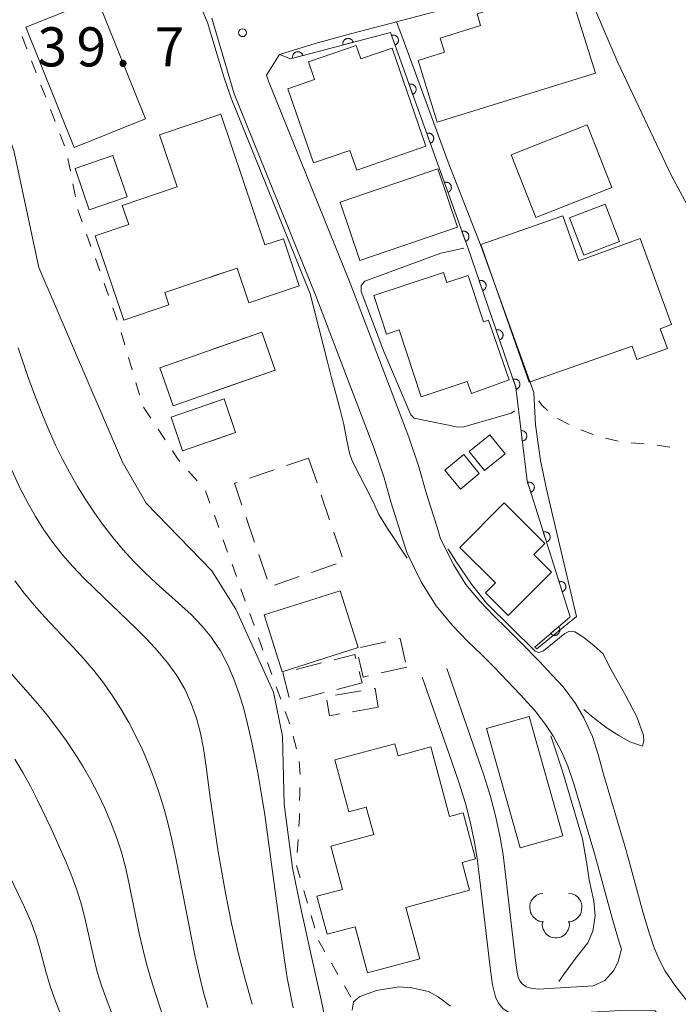
# Model space of a CAD drawing. Units: millimetres. Extents: x -74000 to -72000, y 30000 to 31500.
# Drawn here: x -73018 to -72955, y 30234 to 30328 of the extents above; entities that cross this region are included whole.
import ezdxf

# ---------------------------------------------------------------- set-up
doc = ezdxf.new("R2010")
doc.units = ezdxf.units.MM
for name, color, linetype, lineweight in [('210100_道路縁（街区線）', 7, 'Continuous', 15), ('300100_普通建物', 7, 'Continuous', 15), ('300300_普通無壁舎', 7, 'Continuous', 9), ('611000_被覆(直)', 7, 'Continuous', 20), ('611012_被覆(下)', 7, 'Continuous', 9), ('621400_園庭', 7, 'Continuous', 15), ('630100_植生界', 7, 'Continuous', 9), ('710100_等高線（計曲線）', 7, 'Continuous', 20), ('710200_等高線（主曲線）', 7, 'Continuous', 9), ('731200_図化機測定による標高点', 7, 'Continuous', 20), ('731207_図化機測定による標高点（注記）', 7, 'Continuous', 20)]:
    doc.layers.add(name, color=color, linetype=linetype, lineweight=lineweight)
doc.styles.add('Style-WORKING', font='txt')

msp = doc.modelspace()

# ---------------------------------------------------------------- linework, layer by layer
at = {"layer": '210100_道路縁（街区線）', "flags": 128}
for points in [[(-72952.88, 30308.15), (-72955.64, 30313.24), (-72960.79, 30324.1), (-72964.43, 30332.65), (-72967.42, 30331.86), (-72982.04, 30327.99), (-72986.47, 30326.85), (-72989.86, 30325.93), (-72993.28, 30324.86), (-72994.51, 30322.87)], [(-72999.76, 30328.35), (-72997.62, 30321.08), (-72989.77, 30301.7), (-72984.16, 30286.96), (-72983.23, 30284.25), (-72982.58, 30281.95), (-72981.06, 30277.08), (-72979.63, 30274.23), (-72978.22, 30271.97), (-72976.65, 30270.09), (-72975.21, 30268.58), (-72973.86, 30267.29), (-72972.67, 30266.08), (-72970.12, 30263.45), (-72968.75, 30261.95), (-72967.73, 30260.59), (-72966.97, 30259.45), (-72966.17, 30257.94), (-72965.6, 30256.61), (-72965.03, 30254.91), (-72963.03, 30248.22), (-72961.27, 30241.79), (-72960.65, 30239.72), (-72960.43, 30239.03), (-72960.75, 30237.86), (-72961.17, 30237.01), (-72962.04, 30236.04), (-72963.17, 30235.51), (-72968.4, 30235.21), (-72969.15, 30235.29), (-72969.59, 30235.43), (-72969.98, 30235.72), (-72970.21, 30236.01), (-72970.36, 30236.37), (-72970.47, 30236.82), (-72970.62, 30237.96), (-72971.64, 30246.76), (-72971.81, 30248.1), (-72972.08, 30249.76), (-72972.49, 30251.71), (-72973.02, 30253.69), (-72973.65, 30255.74), (-72974.67, 30258.67), (-72977.21, 30265.96)], [(-72994.51, 30322.87), (-72994.34, 30322.32), (-72986.49, 30302.93), (-72980.87, 30288.15), (-72979.89, 30285.3), (-72979.22, 30282.95), (-72978.77, 30281.49), (-72978.15, 30279.51), (-72977.81, 30278.39), (-72976.58, 30275.95), (-72975.38, 30274.03), (-72974.04, 30272.42), (-72972.73, 30271.05), (-72971.41, 30269.78), (-72970.17, 30268.52), (-72968.29, 30266.59), (-72967.57, 30265.85), (-72966.05, 30264.19), (-72964.87, 30262.62), (-72964.04, 30261.22), (-72963.21, 30259.43), (-72962.67, 30257.73), (-72962.17, 30255.82), (-72960.15, 30249.04), (-72959.75, 30247.59), (-72958.38, 30242.61), (-72957.79, 30240.62), (-72957.31, 30239.17), (-72956.87, 30238.11), (-72956.24, 30236.92), (-72955.26, 30235.48), (-72954.2, 30234.14)], [(-72979.57, 30265.14), (-72977.03, 30257.85), (-72976.03, 30254.96), (-72975.43, 30253), (-72974.92, 30251.13), (-72974.54, 30249.3), (-72974.28, 30247.74), (-72974.12, 30246.46), (-72973.03, 30237.03), (-72972.82, 30235.62), (-72972.54, 30234.46), (-72972.24, 30233.86), (-72971.81, 30233.31), (-72971.01, 30232.85), (-72970.1, 30232.66), (-72968.43, 30232.71), (-72960.5, 30233.16), (-72957.21, 30233.11), (-72956.58, 30232.32), (-72952.17, 30226.31)]]:
    msp.add_lwpolyline(points, dxfattribs=at)
at = {"layer": '300100_普通建物', "flags": 128}
for points in [[(-72962.94, 30323.07), (-72978.12, 30318.36), (-72979.97, 30324.3), (-72977.42, 30325.09), (-72977.84, 30326.44), (-72973.96, 30327.64), (-72974.31, 30328.77), (-72970.13, 30330.06), (-72969.81, 30329.02), (-72965.23, 30330.44), (-72962.94, 30323.07)], [(-73010.76, 30330.23), (-73006.14, 30318.7), (-73012.99, 30315.95), (-73017.61, 30327.49), (-73010.76, 30330.23)], [(-72979.21, 30316.06), (-72985.86, 30313.77), (-72986.51, 30315.67), (-72990.02, 30314.47), (-72992.47, 30321.58), (-72989.9, 30322.46), (-72990.49, 30324.16), (-72985.9, 30325.74), (-72985.45, 30324.44), (-72982.45, 30325.47), (-72979.21, 30316.06)], [(-72998.91, 30319.13), (-72994.67, 30306.59), (-72992.9, 30307.19), (-72991.38, 30302.68), (-72996.22, 30301.05), (-72997.34, 30304.38), (-73004.28, 30302.04), (-73003.88, 30300.86), (-73008.23, 30299.39), (-73010.96, 30307.48), (-73007.75, 30308.56), (-73008.37, 30310.39), (-73003.1, 30312.17), (-73004.78, 30317.15), (-72998.91, 30319.13)], [(-72999.76, 30318.84), (-72998.91, 30319.13)], [(-72998.91, 30319.13), (-72994.67, 30306.59), (-72992.9, 30307.19), (-72991.38, 30302.68), (-72996.22, 30301.05), (-72997.34, 30304.38), (-72999.76, 30303.56)], [(-72968.66, 30309.23), (-72961.38, 30312.11), (-72963.75, 30318.12), (-72971.04, 30315.25), (-72968.66, 30309.23)], [(-73011.53, 30309.97), (-73012.9, 30313.93), (-73009.28, 30315.18), (-73007.91, 30311.22), (-73011.53, 30309.97)], [(-72976.17, 30308.29), (-72985.56, 30305.1), (-72987.46, 30310.71), (-72978.07, 30313.89), (-72976.17, 30308.29)], [(-72962.01, 30310.51), (-72960.63, 30306.93), (-72964.06, 30305.61), (-72965.44, 30309.19), (-72962.01, 30310.51)], [(-72966.08, 30309.39), (-72973.94, 30306.63), (-72969.31, 30293.43), (-72959.42, 30296.9), (-72958.96, 30295.6), (-72956.01, 30296.66), (-72956.72, 30298.56), (-72955.63, 30298.96), (-72958.64, 30307.22), (-72964.52, 30305.08), (-72966.08, 30309.39)], [(-72979.66, 30292.03), (-72981.79, 30298.44), (-72983, 30298.04), (-72984.22, 30301.73), (-72977.53, 30303.95), (-72977.21, 30303), (-72975.17, 30303.68), (-72973.69, 30299.23), (-72973.21, 30299.38), (-72971.22, 30293.64), (-72974.84, 30292.36), (-72975.24, 30293.49), (-72979.66, 30292.03)], [(-72993.68, 30294.58), (-73003.49, 30291.16), (-73004.76, 30294.82), (-72994.96, 30298.23), (-72993.68, 30294.58)], [(-72999.76, 30296.56), (-72994.96, 30298.23), (-72993.68, 30294.58)], [(-72993.68, 30294.58), (-72999.76, 30292.46)], [(-72997.48, 30288.59), (-73002.59, 30286.86), (-73003.68, 30290.09), (-72998.58, 30291.82), (-72997.48, 30288.59)], [(-72999.76, 30291.42), (-72998.58, 30291.82), (-72997.48, 30288.59)], [(-72997.48, 30288.59), (-72999.76, 30287.82)], [(-72973.58, 30284.96), (-72975.06, 30286.78), (-72973.08, 30288.39), (-72971.6, 30286.57), (-72973.58, 30284.96)], [(-72977.4, 30285), (-72975.59, 30286.5), (-72974.09, 30284.68), (-72975.9, 30283.18), (-72977.4, 30285)], [(-72971.71, 30281.85), (-72967.8, 30277.96), (-72968.86, 30276.89), (-72967.17, 30275.2), (-72971.32, 30271.04), (-72973.5, 30273.21), (-72972.54, 30274.17), (-72975.96, 30277.58), (-72971.71, 30281.85)], [(-72987.45, 30273.43), (-72994.75, 30271.11), (-72993.02, 30265.65), (-72985.72, 30267.97), (-72987.45, 30273.43)], [(-72970.18, 30248.76), (-72973.4, 30260.2), (-72969.29, 30261.36), (-72966.06, 30249.92), (-72970.18, 30248.76)], [(-72981.13, 30243.05), (-72979.8, 30238.12), (-72984.81, 30236.77), (-72986, 30241.19), (-72988.69, 30240.47), (-72989.68, 30244.12), (-72987.23, 30244.78), (-72988.34, 30248.92), (-72984.22, 30250.03), (-72984.94, 30252.67), (-72986.61, 30252.22), (-72987.95, 30257.19), (-72982.19, 30258.75), (-72981.88, 30257.6), (-72978.75, 30258.45), (-72976.94, 30251.77), (-72975.65, 30252.12), (-72974.46, 30247.71), (-72975.75, 30247.36), (-72975.03, 30244.7), (-72981.13, 30243.05)]]:
    msp.add_lwpolyline(points, dxfattribs=at)
at = {"layer": '300300_普通無壁舎'}
for p, q in [((-72992.611, 30285.426), (-72990.48, 30286.15)), ((-72990.48, 30286.15), (-72989.67, 30283.785)), ((-72996.161, 30284.219), (-72993.794, 30285.024)), ((-72989.265, 30282.602), (-72988.455, 30280.237)), ((-72995.671, 30278.069), (-72996.478, 30280.436)), ((-72988.05, 30279.054), (-72987.24, 30276.689)), ((-72994.462, 30274.52), (-72995.268, 30276.886)), ((-72987.833, 30275.996), (-72990.199, 30275.186)), ((-72991.381, 30274.781), (-72993.747, 30273.972)), ((-72985.49, 30267.977), (-72983.053, 30268.537)), ((-72991.669, 30265.868), (-72989.248, 30266.494)), ((-72981.06, 30266.1), (-72983.497, 30265.54)), ((-72985.623, 30265.678), (-72985.34, 30264.59)), ((-72985.34, 30264.59), (-72987.761, 30263.965)), ((-72988.971, 30263.652), (-72991.391, 30263.027)), ((-72987.895, 30263.411), (-72985.431, 30263.831)), ((-72983.79, 30262.24), (-72986.254, 30261.82))]:
    msp.add_line(p, q, dxfattribs=at)
at = {"layer": '300300_普通無壁舎', "flags": 128}
for points in [[(-72996.881, 30281.619), (-72997.6, 30283.73), (-72997.345, 30283.817)], [(-72981.835, 30268.817), (-72981.69, 30268.85), (-72981.165, 30266.558)], [(-72988.038, 30266.806), (-72986.05, 30267.32), (-72985.938, 30266.888)], [(-72984.715, 30265.261), (-72985.24, 30265.14), (-72985.678, 30267.052)], [(-72992.327, 30263.181), (-72992.94, 30265.54), (-72992.879, 30265.556)], [(-72984.198, 30264.041), (-72984.09, 30264.06), (-72983.79, 30262.24)], [(-72987.487, 30261.609), (-72988.48, 30261.44), (-72988.723, 30262.912)]]:
    msp.add_lwpolyline(points, dxfattribs=at)
at = {"layer": '611000_被覆(直)', "flags": 128}
for points in [[(-72968.76, 30268.01), (-72965.37, 30270.92), (-72969.5, 30283.96), (-72970.58, 30292.91), (-72975.19, 30306.35), (-72975.58, 30307.4), (-72982.62, 30326.98), (-72992.22, 30324.44)], [(-72982.181, 30325.76), (-72982.14, 30325.776), (-72982.102, 30325.797), (-72982.066, 30325.819), (-72982.03, 30325.846), (-72981.999, 30325.875), (-72981.969, 30325.907), (-72981.942, 30325.941), (-72981.919, 30325.978), (-72981.897, 30326.017), (-72981.881, 30326.058), (-72981.867, 30326.099), (-72981.858, 30326.141), (-72981.853, 30326.185), (-72981.85, 30326.228), (-72981.852, 30326.272), (-72981.858, 30326.315), (-72981.867, 30326.357), (-72981.88, 30326.399), (-72981.897, 30326.44), (-72981.917, 30326.478), (-72981.94, 30326.515), (-72981.966, 30326.55), (-72981.995, 30326.582), (-72982.027, 30326.612), (-72982.062, 30326.639), (-72982.099, 30326.662), (-72982.137, 30326.683), (-72982.178, 30326.699), (-72982.219, 30326.713), (-72982.262, 30326.722), (-72982.305, 30326.728), (-72982.348, 30326.73), (-72982.392, 30326.728), (-72982.435, 30326.723), (-72982.477, 30326.714), (-72982.52, 30326.701)], [(-72982.52, 30326.701), (-72982.181, 30325.76)], [(-72986.2, 30326.033), (-72986.213, 30326.075), (-72986.23, 30326.115), (-72986.249, 30326.153), (-72986.273, 30326.19), (-72986.299, 30326.225), (-72986.329, 30326.257), (-72986.36, 30326.287), (-72986.395, 30326.313), (-72986.432, 30326.338), (-72986.471, 30326.357), (-72986.511, 30326.375), (-72986.552, 30326.387), (-72986.595, 30326.397), (-72986.638, 30326.403), (-72986.682, 30326.405), (-72986.725, 30326.403), (-72986.768, 30326.398), (-72986.811, 30326.388), (-72986.853, 30326.375), (-72986.893, 30326.358), (-72986.932, 30326.339), (-72986.969, 30326.316), (-72987.003, 30326.289), (-72987.036, 30326.26), (-72987.066, 30326.228), (-72987.092, 30326.193), (-72987.116, 30326.157), (-72987.136, 30326.117), (-72987.153, 30326.078), (-72987.166, 30326.036), (-72987.175, 30325.993), (-72987.181, 30325.95), (-72987.183, 30325.906), (-72987.181, 30325.863), (-72987.176, 30325.82), (-72987.167, 30325.777)], [(-72987.167, 30325.777), (-72986.2, 30326.033)], [(-72991.034, 30324.754), (-72991.047, 30324.796), (-72991.064, 30324.836), (-72991.083, 30324.874), (-72991.106, 30324.912), (-72991.133, 30324.946), (-72991.162, 30324.978), (-72991.194, 30325.008), (-72991.229, 30325.034), (-72991.265, 30325.059), (-72991.305, 30325.078), (-72991.344, 30325.096), (-72991.386, 30325.109), (-72991.429, 30325.118), (-72991.472, 30325.124), (-72991.516, 30325.126), (-72991.559, 30325.124), (-72991.602, 30325.119), (-72991.645, 30325.109), (-72991.687, 30325.096), (-72991.727, 30325.079), (-72991.765, 30325.06), (-72991.802, 30325.037), (-72991.837, 30325.01), (-72991.869, 30324.981), (-72991.899, 30324.949), (-72991.925, 30324.914), (-72991.95, 30324.878), (-72991.969, 30324.838), (-72991.987, 30324.799), (-72991.999, 30324.757), (-72992.009, 30324.714), (-72992.015, 30324.671), (-72992.017, 30324.627), (-72992.015, 30324.584), (-72992.01, 30324.541), (-72992, 30324.498)], [(-72992, 30324.498), (-72991.034, 30324.754)], [(-72980.489, 30321.054), (-72980.449, 30321.071), (-72980.41, 30321.091), (-72980.374, 30321.114), (-72980.339, 30321.141), (-72980.307, 30321.17), (-72980.277, 30321.202), (-72980.25, 30321.236), (-72980.227, 30321.273), (-72980.206, 30321.312), (-72980.19, 30321.353), (-72980.176, 30321.394), (-72980.167, 30321.436), (-72980.161, 30321.48), (-72980.159, 30321.523), (-72980.16, 30321.567), (-72980.166, 30321.61), (-72980.175, 30321.652), (-72980.188, 30321.694), (-72980.205, 30321.735), (-72980.225, 30321.773), (-72980.248, 30321.81), (-72980.274, 30321.845), (-72980.304, 30321.877), (-72980.336, 30321.907), (-72980.37, 30321.934), (-72980.407, 30321.957), (-72980.445, 30321.978), (-72980.486, 30321.994), (-72980.527, 30322.008), (-72980.57, 30322.017), (-72980.613, 30322.023), (-72980.657, 30322.025), (-72980.701, 30322.023), (-72980.743, 30322.017), (-72980.786, 30322.008), (-72980.828, 30321.995)], [(-72980.828, 30321.995), (-72980.489, 30321.054)], [(-72978.798, 30316.349), (-72978.757, 30316.366), (-72978.719, 30316.386), (-72978.682, 30316.409), (-72978.647, 30316.435), (-72978.615, 30316.465), (-72978.585, 30316.497), (-72978.558, 30316.531), (-72978.535, 30316.568), (-72978.514, 30316.607), (-72978.498, 30316.647), (-72978.484, 30316.689), (-72978.475, 30316.731), (-72978.469, 30316.775), (-72978.467, 30316.818), (-72978.469, 30316.862), (-72978.475, 30316.904), (-72978.483, 30316.947), (-72978.496, 30316.989), (-72978.513, 30317.03), (-72978.533, 30317.068), (-72978.556, 30317.105), (-72978.582, 30317.14), (-72978.612, 30317.172), (-72978.644, 30317.202), (-72978.678, 30317.229), (-72978.715, 30317.252), (-72978.754, 30317.273), (-72978.794, 30317.289), (-72978.836, 30317.303), (-72978.878, 30317.312), (-72978.922, 30317.318), (-72978.965, 30317.32), (-72979.009, 30317.318), (-72979.052, 30317.312), (-72979.094, 30317.303), (-72979.136, 30317.29)], [(-72979.136, 30317.29), (-72978.798, 30316.349)], [(-72977.106, 30311.644), (-72977.065, 30311.661), (-72977.027, 30311.681), (-72976.99, 30311.704), (-72976.955, 30311.73), (-72976.923, 30311.76), (-72976.893, 30311.792), (-72976.866, 30311.826), (-72976.844, 30311.863), (-72976.822, 30311.901), (-72976.806, 30311.942), (-72976.792, 30311.983), (-72976.783, 30312.026), (-72976.778, 30312.069), (-72976.775, 30312.113), (-72976.777, 30312.157), (-72976.783, 30312.199), (-72976.792, 30312.242), (-72976.805, 30312.284), (-72976.821, 30312.325), (-72976.842, 30312.363), (-72976.864, 30312.4), (-72976.891, 30312.435), (-72976.92, 30312.467), (-72976.952, 30312.497), (-72976.986, 30312.524), (-72977.023, 30312.546), (-72977.062, 30312.568), (-72977.103, 30312.584), (-72977.144, 30312.598), (-72977.186, 30312.607), (-72977.23, 30312.612), (-72977.273, 30312.615), (-72977.317, 30312.613), (-72977.36, 30312.607), (-72977.402, 30312.598), (-72977.444, 30312.585)], [(-72977.444, 30312.585), (-72977.106, 30311.644)], [(-72975.414, 30306.939), (-72975.374, 30306.956), (-72975.335, 30306.976), (-72975.299, 30306.999), (-72975.264, 30307.025), (-72975.232, 30307.055), (-72975.202, 30307.087), (-72975.175, 30307.121), (-72975.152, 30307.158), (-72975.131, 30307.196), (-72975.114, 30307.237), (-72975.101, 30307.278), (-72975.091, 30307.321), (-72975.086, 30307.364), (-72975.083, 30307.408), (-72975.085, 30307.452), (-72975.091, 30307.494), (-72975.1, 30307.537), (-72975.113, 30307.579), (-72975.13, 30307.62), (-72975.15, 30307.658), (-72975.173, 30307.694), (-72975.199, 30307.73), (-72975.229, 30307.761), (-72975.261, 30307.791), (-72975.295, 30307.818), (-72975.332, 30307.841), (-72975.37, 30307.863), (-72975.411, 30307.879), (-72975.452, 30307.893), (-72975.495, 30307.902), (-72975.538, 30307.907), (-72975.582, 30307.91), (-72975.625, 30307.908), (-72975.668, 30307.902), (-72975.711, 30307.893), (-72975.753, 30307.88)], [(-72975.753, 30307.88), (-72975.414, 30306.939)], [(-72973.772, 30302.217), (-72973.731, 30302.233), (-72973.693, 30302.253), (-72973.656, 30302.275), (-72973.62, 30302.301), (-72973.588, 30302.33), (-72973.558, 30302.361), (-72973.53, 30302.395), (-72973.507, 30302.432), (-72973.485, 30302.47), (-72973.468, 30302.51), (-72973.454, 30302.551), (-72973.444, 30302.594), (-72973.438, 30302.637), (-72973.434, 30302.68), (-72973.436, 30302.724), (-72973.441, 30302.767), (-72973.449, 30302.81), (-72973.462, 30302.852), (-72973.478, 30302.893), (-72973.497, 30302.932), (-72973.519, 30302.968), (-72973.545, 30303.004), (-72973.574, 30303.036), (-72973.606, 30303.067), (-72973.64, 30303.094), (-72973.676, 30303.118), (-72973.714, 30303.139), (-72973.755, 30303.156), (-72973.796, 30303.171), (-72973.839, 30303.18), (-72973.882, 30303.187), (-72973.925, 30303.19), (-72973.969, 30303.188), (-72974.012, 30303.183), (-72974.054, 30303.175), (-72974.097, 30303.163)], [(-72974.097, 30303.163), (-72973.772, 30302.217)], [(-72972.15, 30297.487), (-72972.109, 30297.503), (-72972.07, 30297.523), (-72972.034, 30297.545), (-72971.998, 30297.571), (-72971.966, 30297.6), (-72971.935, 30297.632), (-72971.908, 30297.665), (-72971.884, 30297.702), (-72971.863, 30297.74), (-72971.846, 30297.781), (-72971.831, 30297.822), (-72971.822, 30297.864), (-72971.815, 30297.908), (-72971.812, 30297.951), (-72971.814, 30297.995), (-72971.819, 30298.038), (-72971.827, 30298.08), (-72971.839, 30298.122), (-72971.855, 30298.163), (-72971.875, 30298.202), (-72971.897, 30298.239), (-72971.923, 30298.274), (-72971.952, 30298.307), (-72971.984, 30298.337), (-72972.018, 30298.365), (-72972.054, 30298.388), (-72972.092, 30298.41), (-72972.133, 30298.427), (-72972.174, 30298.441), (-72972.216, 30298.451), (-72972.26, 30298.457), (-72972.303, 30298.46), (-72972.347, 30298.459), (-72972.39, 30298.454), (-72972.432, 30298.446), (-72972.474, 30298.433)], [(-72972.474, 30298.433), (-72972.15, 30297.487)], [(-72970.528, 30292.758), (-72970.487, 30292.774), (-72970.448, 30292.793), (-72970.411, 30292.816), (-72970.376, 30292.842), (-72970.343, 30292.871), (-72970.313, 30292.902), (-72970.285, 30292.936), (-72970.262, 30292.973), (-72970.24, 30293.011), (-72970.224, 30293.051), (-72970.209, 30293.092), (-72970.199, 30293.135), (-72970.193, 30293.178), (-72970.19, 30293.221), (-72970.191, 30293.265), (-72970.196, 30293.308), (-72970.205, 30293.351), (-72970.217, 30293.393), (-72970.233, 30293.434), (-72970.253, 30293.473), (-72970.275, 30293.509), (-72970.301, 30293.545), (-72970.33, 30293.577), (-72970.362, 30293.608), (-72970.395, 30293.635), (-72970.432, 30293.659), (-72970.47, 30293.68), (-72970.511, 30293.697), (-72970.552, 30293.712), (-72970.594, 30293.721), (-72970.637, 30293.728), (-72970.681, 30293.731), (-72970.725, 30293.729), (-72970.767, 30293.724), (-72970.81, 30293.716), (-72970.852, 30293.704)], [(-72970.852, 30293.704), (-72970.528, 30292.758)], [(-72969.962, 30287.786), (-72969.918, 30287.793), (-72969.876, 30287.805), (-72969.836, 30287.818), (-72969.796, 30287.836), (-72969.758, 30287.858), (-72969.722, 30287.883), (-72969.688, 30287.91), (-72969.657, 30287.941), (-72969.628, 30287.974), (-72969.603, 30288.01), (-72969.58, 30288.047), (-72969.562, 30288.086), (-72969.547, 30288.127), (-72969.535, 30288.169), (-72969.527, 30288.212), (-72969.523, 30288.255), (-72969.522, 30288.299), (-72969.525, 30288.342), (-72969.532, 30288.386), (-72969.544, 30288.428), (-72969.558, 30288.468), (-72969.575, 30288.509), (-72969.597, 30288.546), (-72969.622, 30288.583), (-72969.649, 30288.617), (-72969.68, 30288.647), (-72969.713, 30288.676), (-72969.749, 30288.701), (-72969.786, 30288.724), (-72969.825, 30288.742), (-72969.866, 30288.758), (-72969.908, 30288.77), (-72969.951, 30288.778), (-72969.994, 30288.781), (-72970.038, 30288.782), (-72970.082, 30288.779)], [(-72970.082, 30288.779), (-72969.962, 30287.786)], [(-72969.154, 30282.867), (-72969.113, 30282.883), (-72969.073, 30282.901), (-72969.036, 30282.923), (-72969, 30282.948), (-72968.967, 30282.976), (-72968.936, 30283.007), (-72968.908, 30283.04), (-72968.883, 30283.076), (-72968.861, 30283.113), (-72968.843, 30283.154), (-72968.827, 30283.194), (-72968.817, 30283.236), (-72968.809, 30283.28), (-72968.805, 30283.323), (-72968.806, 30283.367), (-72968.81, 30283.41), (-72968.817, 30283.452), (-72968.828, 30283.495), (-72968.843, 30283.536), (-72968.862, 30283.576), (-72968.883, 30283.613), (-72968.908, 30283.649), (-72968.937, 30283.682), (-72968.968, 30283.713), (-72969.001, 30283.741), (-72969.037, 30283.766), (-72969.074, 30283.788), (-72969.115, 30283.806), (-72969.155, 30283.822), (-72969.197, 30283.832), (-72969.241, 30283.84), (-72969.284, 30283.844), (-72969.328, 30283.843), (-72969.371, 30283.839), (-72969.413, 30283.832), (-72969.456, 30283.821)], [(-72969.456, 30283.821), (-72969.154, 30282.867)], [(-72967.644, 30278.101), (-72967.603, 30278.116), (-72967.564, 30278.135), (-72967.526, 30278.156), (-72967.49, 30278.181), (-72967.457, 30278.209), (-72967.426, 30278.24), (-72967.398, 30278.273), (-72967.374, 30278.309), (-72967.351, 30278.347), (-72967.333, 30278.387), (-72967.318, 30278.428), (-72967.307, 30278.47), (-72967.3, 30278.513), (-72967.296, 30278.556), (-72967.296, 30278.6), (-72967.3, 30278.643), (-72967.307, 30278.686), (-72967.319, 30278.728), (-72967.334, 30278.77), (-72967.352, 30278.809), (-72967.374, 30278.846), (-72967.399, 30278.882), (-72967.427, 30278.915), (-72967.458, 30278.947), (-72967.491, 30278.975), (-72967.527, 30278.999), (-72967.565, 30279.022), (-72967.605, 30279.039), (-72967.645, 30279.055), (-72967.688, 30279.066), (-72967.731, 30279.073), (-72967.774, 30279.077), (-72967.818, 30279.077), (-72967.861, 30279.073), (-72967.904, 30279.065), (-72967.946, 30279.054)], [(-72967.946, 30279.054), (-72967.644, 30278.101)], [(-72966.135, 30273.334), (-72966.093, 30273.349), (-72966.054, 30273.368), (-72966.017, 30273.389), (-72965.981, 30273.414), (-72965.948, 30273.443), (-72965.916, 30273.473), (-72965.888, 30273.507), (-72965.864, 30273.543), (-72965.841, 30273.58), (-72965.824, 30273.62), (-72965.808, 30273.661), (-72965.797, 30273.703), (-72965.79, 30273.746), (-72965.786, 30273.79), (-72965.786, 30273.834), (-72965.79, 30273.876), (-72965.798, 30273.919), (-72965.809, 30273.962), (-72965.824, 30274.003), (-72965.843, 30274.042), (-72965.864, 30274.08), (-72965.889, 30274.116), (-72965.917, 30274.149), (-72965.948, 30274.18), (-72965.981, 30274.208), (-72966.017, 30274.232), (-72966.055, 30274.255), (-72966.095, 30274.273), (-72966.136, 30274.288), (-72966.178, 30274.299), (-72966.221, 30274.306), (-72966.264, 30274.31), (-72966.308, 30274.31), (-72966.351, 30274.306), (-72966.394, 30274.299), (-72966.437, 30274.287)], [(-72966.437, 30274.287), (-72966.135, 30273.334)], [(-72966.484, 30269.964), (-72967.242, 30269.313)], [(-72967.242, 30269.313), (-72967.212, 30269.281), (-72967.18, 30269.252), (-72967.146, 30269.226), (-72967.108, 30269.202), (-72967.069, 30269.183), (-72967.029, 30269.167), (-72966.987, 30269.154), (-72966.945, 30269.145), (-72966.901, 30269.139), (-72966.857, 30269.139), (-72966.814, 30269.14), (-72966.771, 30269.147), (-72966.728, 30269.157), (-72966.687, 30269.17), (-72966.646, 30269.188), (-72966.609, 30269.208), (-72966.572, 30269.232), (-72966.537, 30269.259), (-72966.505, 30269.289), (-72966.477, 30269.322), (-72966.451, 30269.356), (-72966.427, 30269.393), (-72966.408, 30269.432), (-72966.391, 30269.473), (-72966.378, 30269.514), (-72966.37, 30269.557), (-72966.364, 30269.6), (-72966.363, 30269.644), (-72966.365, 30269.688), (-72966.372, 30269.731), (-72966.382, 30269.773), (-72966.395, 30269.815), (-72966.413, 30269.855), (-72966.433, 30269.893), (-72966.457, 30269.929), (-72966.484, 30269.964)]]:
    msp.add_lwpolyline(points, dxfattribs=at)
at = {"layer": '611012_被覆(下)', "flags": 128}
for points in [[(-72992.22, 30324.44), (-72993.28, 30324.86), (-72989.86, 30325.93), (-72986.47, 30326.85), (-72982.04, 30327.99)], [(-72982.04, 30327.99), (-72981.62, 30326.91), (-72977.08, 30314.55), (-72973.92, 30306.43), (-72968.84, 30292.44), (-72968.68, 30289.34), (-72968.23, 30285.92), (-72967.65, 30283.18), (-72967.04, 30280.58), (-72964.76, 30270.94), (-72968.56, 30267.85), (-72968.76, 30268.01)]]:
    msp.add_lwpolyline(points, dxfattribs=at)
at = {"layer": '621400_園庭', "flags": 128}
for points in [[(-72967.99, 30244.39), (-72968.29, 30244.34), (-72968.615, 30244.215), (-72968.865, 30243.99), (-72969.015, 30243.815), (-72969.115, 30243.665), (-72969.215, 30243.415), (-72969.24, 30243.215), (-72969.24, 30243.04), (-72969.215, 30242.815), (-72969.165, 30242.565), (-72969.09, 30242.39), (-72968.94, 30242.165), (-72968.74, 30241.99), (-72968.59, 30241.865), (-72968.465, 30241.79), (-72968.365, 30241.74), (-72968.29, 30241.715), (-72968.19, 30241.69), (-72968.09, 30241.665), (-72967.965, 30241.69), (-72968.015, 30241.59), (-72968.04, 30241.39), (-72968.015, 30241.19), (-72967.99, 30241.065), (-72967.915, 30240.89), (-72967.865, 30240.79), (-72967.74, 30240.59), (-72967.54, 30240.39), (-72967.29, 30240.24), (-72967.09, 30240.165), (-72966.84, 30240.14), (-72966.74, 30240.14)], [(-72965.49, 30244.39), (-72965.19, 30244.34), (-72964.865, 30244.215), (-72964.615, 30243.99), (-72964.465, 30243.815), (-72964.365, 30243.665), (-72964.265, 30243.415), (-72964.24, 30243.215), (-72964.24, 30243.04), (-72964.265, 30242.815), (-72964.315, 30242.565), (-72964.39, 30242.39), (-72964.54, 30242.165), (-72964.74, 30241.99), (-72964.89, 30241.865), (-72965.015, 30241.79), (-72965.115, 30241.74), (-72965.19, 30241.715), (-72965.29, 30241.69), (-72965.39, 30241.665), (-72965.515, 30241.69), (-72965.465, 30241.59), (-72965.44, 30241.39), (-72965.465, 30241.19), (-72965.49, 30241.065), (-72965.565, 30240.89), (-72965.615, 30240.79), (-72965.74, 30240.59), (-72965.94, 30240.39), (-72966.19, 30240.24), (-72966.39, 30240.165), (-72966.64, 30240.14), (-72966.74, 30240.14)]]:
    msp.add_lwpolyline(points, dxfattribs=at)
at = {"layer": '630100_植生界'}
for p, q in [((-73017.53, 30325.419), (-73017.985, 30326.584)), ((-73016.621, 30323.09), (-73017.076, 30324.255)), ((-73015.712, 30320.762), (-73016.167, 30321.926)), ((-73014.803, 30318.433), (-73015.258, 30319.597)), ((-73013.894, 30316.104), (-73014.349, 30317.268)), ((-73013.345, 30313.67), (-73013.588, 30314.896)), ((-73012.858, 30311.218), (-73013.101, 30312.444)), ((-73011.368, 30306.456), (-73011.789, 30307.633)), ((-73010.526, 30304.103), (-73010.947, 30305.279)), ((-73009.683, 30301.749), (-73010.104, 30302.926)), ((-73008.841, 30299.395), (-73009.262, 30300.572)), ((-73008.117, 30297.002), (-73008.473, 30298.201)), ((-73007.407, 30294.606), (-73007.762, 30295.804)), ((-73006.696, 30292.209), (-73007.051, 30293.407)), ((-73005.623, 30289.981), (-73006.313, 30291.023)), ((-72965.476, 30289.37), (-72966.586, 30289.945)), ((-73004.244, 30287.896), (-73004.933, 30288.938)), ((-72963.175, 30288.402), (-72964.342, 30288.848)), ((-72960.755, 30287.788), (-72961.974, 30288.064)), ((-72958.272, 30287.528), (-72959.518, 30287.627)), ((-72955.795, 30287.199), (-72957.032, 30287.374)), ((-73001.177, 30283.963), (-73002.008, 30284.896)), ((-72999.948, 30281.837), (-73000.372, 30283.013)), ((-72999.099, 30279.486), (-72999.523, 30280.662)), ((-72998.25, 30277.134), (-72998.675, 30278.31)), ((-72997.401, 30274.783), (-72997.826, 30275.959)), ((-72996.553, 30272.431), (-72996.977, 30273.607)), ((-72995.704, 30270.08), (-72996.128, 30271.256)), ((-72994.855, 30267.728), (-72995.279, 30268.904)), ((-72994.006, 30265.377), (-72994.43, 30266.553)), ((-72993.157, 30263.026), (-72993.582, 30264.201)), ((-72991.623, 30258.269), (-72991.973, 30259.469)), ((-72991.284, 30255.804), (-72991.374, 30257.051)), ((-72991.571, 30248.314), (-72991.488, 30249.562)), ((-72991.286, 30245.869), (-72991.635, 30247.069)), ((-72990.588, 30243.468), (-72990.937, 30244.668)), ((-72989.891, 30241.067), (-72990.24, 30242.268)), ((-72988.907, 30238.788), (-72989.527, 30239.873)), ((-72987.665, 30236.618), (-72988.286, 30237.703)), ((-72986.423, 30234.448), (-72987.044, 30235.533))]:
    msp.add_line(p, q, dxfattribs=at)
at = {"layer": '630100_植生界', "flags": 128}
for points in [[(-73012.211, 30308.81), (-73012.59, 30309.87), (-73012.614, 30309.992)], [(-72967.553, 30290.729), (-72968.1, 30291.21), (-72968.369, 30291.657)], [(-73002.839, 30285.83), (-73002.99, 30286), (-73003.554, 30286.853)], [(-72992.323, 30260.669), (-72992.39, 30260.9), (-72992.733, 30261.85)], [(-72991.336, 30253.307), (-72991.33, 30253.99), (-72991.303, 30254.556)], [(-72991.405, 30250.809), (-72991.35, 30251.64), (-72991.346, 30252.057)]]:
    msp.add_lwpolyline(points, dxfattribs=at)
at = {"layer": '710100_等高線（計曲線）', "flags": 128}
for points in [[(-72981.01, 30276.55), (-72982.91, 30279.4), (-72983.75, 30280.75), (-72984.3, 30282.03), (-72986.28, 30285.89), (-72986.56, 30286.63), (-72986.84, 30288), (-72987.09, 30289.36), (-72987.44, 30290.79), (-72987.82, 30292.21), (-72988.27, 30293.86), (-72988.65, 30295.39), (-72990.34, 30301.9), (-72997.91, 30320.67), (-72998.61, 30322.72), (-72999.76, 30326.54), (-73000.15, 30327.84), (-73000.76, 30329.32)], [(-72970.68, 30290.67), (-72971.02, 30290.46), (-72975.59, 30289.14), (-72976.12, 30289.11), (-72980.33, 30289.98), (-72980.65, 30290.31), (-72983.24, 30296.37), (-72985.43, 30302.13), (-72985.43, 30302.72), (-72985.09, 30303.11), (-72977.79, 30305.8), (-72975.59, 30306.3)], [(-72964.05, 30262.02), (-72963.32, 30261.39), (-72961.81, 30260.23), (-72960.71, 30259.54), (-72959.63, 30258.92), (-72958.41, 30258.51), (-72958.29, 30259.01), (-72958.34, 30259.53), (-72958.94, 30261.28), (-72960.03, 30263.34), (-72961.59, 30266.13), (-72962.2, 30267.36), (-72963.05, 30268.15), (-72964.05, 30268.93), (-72964.92, 30269.47), (-72965.43, 30269.54), (-72965.88, 30269.32), (-72967.92, 30267.65), (-72968.36, 30267.5), (-72968.73, 30267.63), (-72973.37, 30272.19), (-72974.85, 30274.06), (-72976.35, 30276.27), (-72977, 30277.33), (-72977.12, 30277.43)], [(-73019.48, 30265.99), (-73016.51, 30262.61), (-73015.55, 30261.46), (-73014.63, 30260.27), (-73013.75, 30259.06), (-73012.91, 30257.81), (-73012.12, 30256.54), (-73011.38, 30255.24), (-73010.68, 30253.91), (-73010.04, 30252.56), (-73009.45, 30251.18), (-73008.92, 30249.77), (-73008.45, 30248.35), (-73008.06, 30246.9), (-73007.72, 30245.44), (-73006.74, 30240.54), (-73006.4, 30239.07), (-73006.03, 30237.62), (-73005.61, 30236.18), (-73004.87, 30233.8), (-73003.73, 30230.48)], [(-72966.44, 30235.94), (-72966.01, 30236.58), (-72964.66, 30238.39), (-72963.68, 30239.64), (-72963.18, 30240.77), (-72962.97, 30242.23), (-72963.1, 30243.64), (-72963.53, 30245.69), (-72963.81, 30247.42), (-72964.18, 30249.63), (-72966.1, 30256.11), (-72966.89, 30258.55), (-72967.23, 30259.51)], [(-72976.87, 30233.57), (-72978.05, 30234.48), (-72978.97, 30234.97), (-72980.56, 30235.32), (-72981.82, 30235.44), (-72983.96, 30235.08), (-72985.57, 30234.51), (-72986.16, 30233.98), (-72986.29, 30233.19)]]:
    msp.add_lwpolyline(points, dxfattribs=at)
at = {"layer": '710200_等高線（主曲線）', "flags": 128}
for points in [[(-73029.69, 30328.32), (-73028.18, 30327.58), (-73026.1, 30326.77), (-73024.3, 30325.86), (-73022.24, 30323.86), (-73020.65, 30320.85), (-73018.78, 30315.64), (-73016.38, 30304.42), (-73008.33, 30285.77), (-73006.06, 30281.81), (-72999.76, 30275.32)], [(-72999.76, 30268.88), (-72999.77, 30268.9), (-73000.72, 30270.06), (-73001.76, 30271.14), (-73005.1, 30274.16), (-73006.2, 30275.18), (-73007.26, 30276.24), (-73008.27, 30277.35), (-73009.24, 30278.49), (-73010.16, 30279.67), (-73011.04, 30280.89), (-73011.87, 30282.14), (-73012.66, 30283.41), (-73013.4, 30284.72), (-73014.1, 30286.05), (-73014.76, 30287.39), (-73015.38, 30288.76), (-73015.96, 30290.14), (-73016.7, 30292), (-73017.39, 30293.88), (-73018.35, 30296.72)], [(-73021.09, 30289.52), (-73018.12, 30283.18), (-73017.43, 30281.85), (-73016.7, 30280.54), (-73015.9, 30279.27), (-73015.04, 30278.05), (-73014.1, 30276.88), (-73013.11, 30275.75), (-73012.07, 30274.66), (-73011.01, 30273.6), (-73007.04, 30269.8), (-73005.98, 30268.74), (-73004.95, 30267.64), (-73003.99, 30266.49), (-73003.12, 30265.28), (-73002.35, 30263.99), (-73001.74, 30262.62), (-73001.25, 30261.2), (-73000.87, 30259.75), (-73000.58, 30258.28), (-73000.34, 30256.8), (-72999.95, 30253.82), (-72999.76, 30252.51), (-72999.16, 30248.38), (-72998.47, 30244.44), (-72997.88, 30241.5), (-72997.2, 30238.58), (-72996.58, 30236.16), (-72995.89, 30233.75)], [(-72999.76, 30275.33), (-72997.47, 30271.65), (-72993.86, 30263.71), (-72992.97, 30259.46), (-72992.83, 30252.96), (-72992.03, 30246.83), (-72991.28, 30243.25), (-72990.3, 30238.74), (-72989.27, 30234.19), (-72988.54, 30230.62)], [(-73018.67, 30274.39), (-73017.79, 30273.18), (-73016.83, 30272.03), (-73015.83, 30270.91), (-73013.08, 30268.01), (-73012.06, 30266.9), (-73011.09, 30265.76), (-73010.17, 30264.58), (-73009.31, 30263.35), (-73008.5, 30262.09), (-73007.74, 30260.79), (-73007.05, 30259.46), (-73006.4, 30258.11), (-73005.81, 30256.73), (-73005.27, 30255.33), (-73004.79, 30253.91), (-73004.35, 30252.48), (-73003.96, 30251.03), (-73003.61, 30249.57), (-73003.18, 30247.62), (-73001.38, 30238.29), (-73000.93, 30236.34), (-73000.56, 30234.89), (-73000.16, 30233.44)], [(-72991.96, 30233.41), (-72992.26, 30234.85), (-72992.52, 30236.29), (-72992.82, 30238.21), (-72994.67, 30251.92), (-72995.32, 30255.79), (-72995.9, 30258.71), (-72996.33, 30260.65), (-72996.71, 30262.11), (-72997.14, 30263.54), (-72997.64, 30264.95), (-72998.24, 30266.33), (-72998.94, 30267.65), (-72999.76, 30268.89)], [(-73018.68, 30257.28), (-73017.9, 30255.99), (-73017.17, 30254.68), (-73016.49, 30253.35), (-73015.2, 30250.63), (-73013.78, 30247.44), (-73013.21, 30246.05), (-73012.69, 30244.64), (-73012.25, 30243.21), (-73011.89, 30241.75), (-73011.13, 30238.34), (-73010.76, 30236.88), (-73010.32, 30235.45), (-73009.82, 30234.04), (-73009.27, 30232.65)], [(-73019.48, 30246.67), (-73017.75, 30243.07), (-73017.14, 30241.7), (-73016.63, 30240.29), (-73016.21, 30238.85), (-73015.7, 30236.91), (-73015.27, 30235.48), (-73014.77, 30234.06), (-73013.68, 30231.27)]]:
    msp.add_lwpolyline(points, dxfattribs=at)
at = {"layer": '731200_図化機測定による標高点'}
msp.add_circle((-72996.82, 30326.95), 0.375, dxfattribs=at)

# ---------------------------------------------------------------- texts
at = {"layer": '731207_図化機測定による標高点（注記）', "style": 'Style-WORKING'}
for s, p in [('3', (-73016.499, 30323.72)), ('9', (-73012.749, 30323.72)), ('7', (-73005.249, 30323.72)), ('.', (-73008.999, 30323.72))]:
    msp.add_text(s, height=3.75, dxfattribs=at).set_placement(p)

doc.saveas('drawing.dxf')
